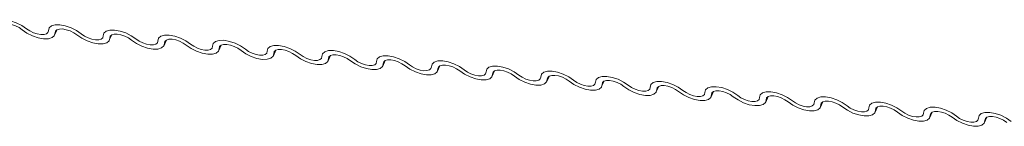
# Model space of a CAD drawing. Units: millimetres. Extents: x -46542772 to 44913, y -44962203 to 188.
# Drawn here: x -23270027 to -23270022, y -22479151 to -22479151 of the extents above; entities that cross this region are included whole.
import ezdxf

# ---------------------------------------------------------------- set-up
doc = ezdxf.new("R2010")
doc.units = ezdxf.units.MM

msp = doc.modelspace()

# ---------------------------------------------------------------- linework, layer by layer
at = {"layer": 'Defpoints', "color": 30, "lineweight": 20, "ltscale": 10, "true_color": 0xf8991e, "transparency": 33554457}
for p, q in [((-23270026.4335, -22479151.0473), (-23270026.4226, -22479151.023)), ((-23270026.4264, -22479151.0254), (-23270026.4317, -22479151.0373)), ((-23270026.1885, -22479151.0703), (-23270026.1776, -22479151.046)), ((-23270026.1814, -22479151.0484), (-23270026.1867, -22479151.0603)), ((-23270025.9435, -22479151.0933), (-23270025.9327, -22479151.069)), ((-23270025.9364, -22479151.0714), (-23270025.9418, -22479151.0833)), ((-23270025.6986, -22479151.1162), (-23270025.6877, -22479151.092)), ((-23270025.6914, -22479151.0943), (-23270025.6968, -22479151.1063)), ((-23270025.4536, -22479151.1392), (-23270025.4427, -22479151.1149)), ((-23270025.4465, -22479151.1173), (-23270025.4518, -22479151.1293)), ((-23270025.2086, -22479151.1622), (-23270025.1977, -22479151.1379)), ((-23270025.2015, -22479151.1403), (-23270025.2069, -22479151.1522)), ((-23270024.9637, -22479151.1852), (-23270024.9528, -22479151.1609)), ((-23270024.9565, -22479151.1633), (-23270024.9619, -22479151.1752)), ((-23270024.7187, -22479151.2082), (-23270024.7078, -22479151.1839)), ((-23270024.7116, -22479151.1863), (-23270024.7169, -22479151.1982)), ((-23270024.4737, -22479151.2312), (-23270024.4628, -22479151.2069)), ((-23270024.4666, -22479151.2092), (-23270024.4719, -22479151.2212)), ((-23270024.2287, -22479151.2541), (-23270024.2178, -22479151.2298)), ((-23270024.2216, -22479151.2322), (-23270024.227, -22479151.2442)), ((-23270023.9838, -22479151.2771), (-23270023.9729, -22479151.2528)), ((-23270023.9766, -22479151.2552), (-23270023.982, -22479151.2671)), ((-23270023.7388, -22479151.3001), (-23270023.7279, -22479151.2758)), ((-23270023.7317, -22479151.2782), (-23270023.737, -22479151.2901)), ((-23270023.4938, -22479151.3231), (-23270023.4829, -22479151.2988)), ((-23270023.4867, -22479151.3012), (-23270023.492, -22479151.3131)), ((-23270023.2488, -22479151.3461), (-23270023.238, -22479151.3218)), ((-23270023.2417, -22479151.3241), (-23270023.2471, -22479151.3361)), ((-23270023.0039, -22479151.369), (-23270022.993, -22479151.3448)), ((-23270022.9967, -22479151.3471), (-23270023.0021, -22479151.3591)), ((-23270022.7589, -22479151.392), (-23270022.748, -22479151.3677)), ((-23270022.7518, -22479151.3701), (-23270022.7571, -22479151.3821)), ((-23270022.5139, -22479151.415), (-23270022.503, -22479151.3907)), ((-23270022.5068, -22479151.3931), (-23270022.5121, -22479151.405)), ((-23270022.2689, -22479151.438), (-23270022.2581, -22479151.4137)), ((-23270022.2618, -22479151.4161), (-23270022.2672, -22479151.428))]:
    msp.add_line(p, q, dxfattribs=at)
at = {"layer": 'Defpoints', "color": 30, "lineweight": 20, "ltscale": 10, "true_color": 0xf8991e, "transparency": 33554457, "flags": 128}
for points in [[(-23270026.7062, -22479151.0047), (-23270026.7031, -22479150.9924), (-23270026.693, -22479150.9835), (-23270026.6765, -22479150.9788), (-23270026.6552, -22479150.9786), (-23270026.6307, -22479150.9831), (-23270026.6051, -22479150.9917), (-23270026.5806, -22479151.0039), (-23270026.5592, -22479151.0185)], [(-23270026.5787, -22479151.0235), (-23270026.593, -22479151.0138), (-23270026.6093, -22479151.0057), (-23270026.6264, -22479150.9999), (-23270026.6427, -22479150.9969), (-23270026.6569, -22479150.997), (-23270026.6679, -22479151.0002), (-23270026.6747, -22479151.0061), (-23270026.6767, -22479151.0144)], [(-23270026.4612, -22479151.0277), (-23270026.4582, -22479151.0154), (-23270026.448, -22479151.0065), (-23270026.4315, -22479151.0017), (-23270026.4102, -22479151.0016), (-23270026.3857, -22479151.006), (-23270026.3601, -22479151.0147), (-23270026.3356, -22479151.0269), (-23270026.3142, -22479151.0415)], [(-23270026.4317, -22479151.0373), (-23270026.4348, -22479151.0497), (-23270026.4449, -22479151.0586), (-23270026.4614, -22479151.0633), (-23270026.4827, -22479151.0635), (-23270026.5072, -22479151.059), (-23270026.5328, -22479151.0504), (-23270026.5573, -22479151.0382), (-23270026.5787, -22479151.0235)], [(-23270026.5592, -22479151.0185), (-23270026.5449, -22479151.0283), (-23270026.5286, -22479151.0364), (-23270026.5115, -22479151.0422), (-23270026.4952, -22479151.0451), (-23270026.481, -22479151.045), (-23270026.47, -22479151.0419), (-23270026.4632, -22479151.0359), (-23270026.4612, -22479151.0277)], [(-23270026.3337, -22479151.0465), (-23270026.348, -22479151.0368), (-23270026.3643, -22479151.0287), (-23270026.3814, -22479151.0229), (-23270026.3977, -22479151.0199), (-23270026.4119, -22479151.02), (-23270026.4229, -22479151.0232), (-23270026.4297, -22479151.0291), (-23270026.4317, -22479151.0373)], [(-23270026.1867, -22479151.0603), (-23270026.1898, -22479151.0727), (-23270026.2, -22479151.0816), (-23270026.2164, -22479151.0863), (-23270026.2378, -22479151.0864), (-23270026.2623, -22479151.082), (-23270026.2878, -22479151.0733), (-23270026.3123, -22479151.0612), (-23270026.3337, -22479151.0465)], [(-23270026.3142, -22479151.0415), (-23270026.2999, -22479151.0513), (-23270026.2836, -22479151.0594), (-23270026.2666, -22479151.0651), (-23270026.2502, -22479151.0681), (-23270026.236, -22479151.068), (-23270026.225, -22479151.0649), (-23270026.2183, -22479151.0589), (-23270026.2162, -22479151.0507)], [(-23270026.2162, -22479151.0507), (-23270026.2132, -22479151.0383), (-23270026.203, -22479151.0294), (-23270026.1866, -22479151.0247), (-23270026.1652, -22479151.0246), (-23270026.1407, -22479151.029), (-23270026.1152, -22479151.0377), (-23270026.0907, -22479151.0498), (-23270026.0692, -22479151.0645)], [(-23270026.0888, -22479151.0695), (-23270026.103, -22479151.0597), (-23270026.1194, -22479151.0516), (-23270026.1364, -22479151.0459), (-23270026.1527, -22479151.0429), (-23270026.167, -22479151.043), (-23270026.1779, -22479151.0461), (-23270026.1847, -22479151.0521), (-23270026.1867, -22479151.0603)], [(-23270025.9713, -22479151.0737), (-23270025.9682, -22479151.0613), (-23270025.958, -22479151.0524), (-23270025.9416, -22479151.0477), (-23270025.9202, -22479151.0475), (-23270025.8958, -22479151.052), (-23270025.8702, -22479151.0607), (-23270025.8457, -22479151.0728), (-23270025.8243, -22479151.0875)], [(-23270025.9418, -22479151.0833), (-23270025.9448, -22479151.0956), (-23270025.955, -22479151.1046), (-23270025.9714, -22479151.1093), (-23270025.9928, -22479151.1094), (-23270026.0173, -22479151.105), (-23270026.0428, -22479151.0963), (-23270026.0673, -22479151.0842), (-23270026.0888, -22479151.0695)], [(-23270026.0692, -22479151.0645), (-23270026.055, -22479151.0742), (-23270026.0386, -22479151.0824), (-23270026.0216, -22479151.0881), (-23270026.0053, -22479151.0911), (-23270025.991, -22479151.091), (-23270025.9801, -22479151.0878), (-23270025.9733, -22479151.0819), (-23270025.9713, -22479151.0737)], [(-23270025.8438, -22479151.0925), (-23270025.8581, -22479151.0827), (-23270025.8744, -22479151.0746), (-23270025.8914, -22479151.0688), (-23270025.9078, -22479151.0659), (-23270025.922, -22479151.066), (-23270025.933, -22479151.0691), (-23270025.9397, -22479151.0751), (-23270025.9418, -22479151.0833)], [(-23270025.6968, -22479151.1063), (-23270025.6998, -22479151.1186), (-23270025.71, -22479151.1275), (-23270025.7265, -22479151.1323), (-23270025.7478, -22479151.1324), (-23270025.7723, -22479151.128), (-23270025.7979, -22479151.1193), (-23270025.8224, -22479151.1071), (-23270025.8438, -22479151.0925)], [(-23270025.8243, -22479151.0875), (-23270025.81, -22479151.0972), (-23270025.7937, -22479151.1053), (-23270025.7766, -22479151.1111), (-23270025.7603, -22479151.1141), (-23270025.7461, -22479151.114), (-23270025.7351, -22479151.1108), (-23270025.7283, -22479151.1049), (-23270025.7263, -22479151.0967)], [(-23270025.7263, -22479151.0967), (-23270025.7232, -22479151.0843), (-23270025.7131, -22479151.0754), (-23270025.6966, -22479151.0707), (-23270025.6753, -22479151.0705), (-23270025.6508, -22479151.075), (-23270025.6252, -22479151.0836), (-23270025.6007, -22479151.0958), (-23270025.5793, -22479151.1104)], [(-23270025.5988, -22479151.1155), (-23270025.6131, -22479151.1057), (-23270025.6294, -22479151.0976), (-23270025.6465, -22479151.0918), (-23270025.6628, -22479151.0889), (-23270025.677, -22479151.089), (-23270025.688, -22479151.0921), (-23270025.6948, -22479151.098), (-23270025.6968, -22479151.1063)], [(-23270025.4813, -22479151.1196), (-23270025.4783, -22479151.1073), (-23270025.4681, -22479151.0984), (-23270025.4516, -22479151.0937), (-23270025.4303, -22479151.0935), (-23270025.4058, -22479151.098), (-23270025.3802, -22479151.1066), (-23270025.3557, -22479151.1188), (-23270025.3343, -22479151.1334)], [(-23270025.4518, -22479151.1293), (-23270025.4549, -22479151.1416), (-23270025.465, -22479151.1505), (-23270025.4815, -22479151.1552), (-23270025.5028, -22479151.1554), (-23270025.5273, -22479151.1509), (-23270025.5529, -22479151.1423), (-23270025.5774, -22479151.1301), (-23270025.5988, -22479151.1155)], [(-23270025.5793, -22479151.1104), (-23270025.565, -22479151.1202), (-23270025.5487, -22479151.1283), (-23270025.5316, -22479151.1341), (-23270025.5153, -22479151.1371), (-23270025.5011, -22479151.137), (-23270025.4901, -22479151.1338), (-23270025.4833, -22479151.1279), (-23270025.4813, -22479151.1196)], [(-23270025.3538, -22479151.1385), (-23270025.3681, -22479151.1287), (-23270025.3845, -22479151.1206), (-23270025.4015, -22479151.1148), (-23270025.4178, -22479151.1118), (-23270025.4321, -22479151.1119), (-23270025.443, -22479151.1151), (-23270025.4498, -22479151.121), (-23270025.4518, -22479151.1293)], [(-23270025.2069, -22479151.1522), (-23270025.2099, -22479151.1646), (-23270025.2201, -22479151.1735), (-23270025.2365, -22479151.1782), (-23270025.2579, -22479151.1784), (-23270025.2824, -22479151.1739), (-23270025.3079, -22479151.1653), (-23270025.3324, -22479151.1531), (-23270025.3538, -22479151.1385)], [(-23270025.3343, -22479151.1334), (-23270025.3201, -22479151.1432), (-23270025.3037, -22479151.1513), (-23270025.2867, -22479151.1571), (-23270025.2704, -22479151.16), (-23270025.2561, -22479151.1599), (-23270025.2451, -22479151.1568), (-23270025.2384, -22479151.1509), (-23270025.2363, -22479151.1426)], [(-23270025.2363, -22479151.1426), (-23270025.2333, -22479151.1303), (-23270025.2231, -22479151.1214), (-23270025.2067, -22479151.1166), (-23270025.1853, -22479151.1165), (-23270025.1608, -22479151.1209), (-23270025.1353, -22479151.1296), (-23270025.1108, -22479151.1418), (-23270025.0894, -22479151.1564)], [(-23270025.1089, -22479151.1614), (-23270025.1231, -22479151.1517), (-23270025.1395, -22479151.1436), (-23270025.1565, -22479151.1378), (-23270025.1728, -22479151.1348), (-23270025.1871, -22479151.1349), (-23270025.198, -22479151.1381), (-23270025.2048, -22479151.144), (-23270025.2069, -22479151.1522)], [(-23270024.9914, -22479151.1656), (-23270024.9883, -22479151.1533), (-23270024.9781, -22479151.1443), (-23270024.9617, -22479151.1396), (-23270024.9403, -22479151.1395), (-23270024.9159, -22479151.1439), (-23270024.8903, -22479151.1526), (-23270024.8658, -22479151.1647), (-23270024.8444, -22479151.1794)], [(-23270024.9619, -22479151.1752), (-23270024.9649, -22479151.1876), (-23270024.9751, -22479151.1965), (-23270024.9915, -22479151.2012), (-23270025.0129, -22479151.2014), (-23270025.0374, -22479151.1969), (-23270025.0629, -22479151.1882), (-23270025.0875, -22479151.1761), (-23270025.1089, -22479151.1614)], [(-23270025.0894, -22479151.1564), (-23270025.0751, -22479151.1662), (-23270025.0587, -22479151.1743), (-23270025.0417, -22479151.1801), (-23270025.0254, -22479151.183), (-23270025.0111, -22479151.1829), (-23270025.0002, -22479151.1798), (-23270024.9934, -22479151.1738), (-23270024.9914, -22479151.1656)], [(-23270024.8639, -22479151.1844), (-23270024.8782, -22479151.1747), (-23270024.8945, -22479151.1665), (-23270024.9115, -22479151.1608), (-23270024.9279, -22479151.1578), (-23270024.9421, -22479151.1579), (-23270024.9531, -22479151.1611), (-23270024.9599, -22479151.167), (-23270024.9619, -22479151.1752)], [(-23270024.7169, -22479151.1982), (-23270024.7199, -22479151.2106), (-23270024.7301, -22479151.2195), (-23270024.7466, -22479151.2242), (-23270024.7679, -22479151.2243), (-23270024.7924, -22479151.2199), (-23270024.818, -22479151.2112), (-23270024.8425, -22479151.1991), (-23270024.8639, -22479151.1844)], [(-23270024.8444, -22479151.1794), (-23270024.8301, -22479151.1892), (-23270024.8138, -22479151.1973), (-23270024.7967, -22479151.203), (-23270024.7804, -22479151.206), (-23270024.7662, -22479151.2059), (-23270024.7552, -22479151.2028), (-23270024.7484, -22479151.1968), (-23270024.7464, -22479151.1886)], [(-23270024.7464, -22479151.1886), (-23270024.7433, -22479151.1762), (-23270024.7332, -22479151.1673), (-23270024.7167, -22479151.1626), (-23270024.6954, -22479151.1625), (-23270024.6709, -22479151.1669), (-23270024.6453, -22479151.1756), (-23270024.6208, -22479151.1877), (-23270024.5994, -22479151.2024)], [(-23270024.6189, -22479151.2074), (-23270024.6332, -22479151.1976), (-23270024.6495, -22479151.1895), (-23270024.6666, -22479151.1838), (-23270024.6829, -22479151.1808), (-23270024.6971, -22479151.1809), (-23270024.7081, -22479151.184), (-23270024.7149, -22479151.19), (-23270024.7169, -22479151.1982)], [(-23270024.4719, -22479151.2212), (-23270024.475, -22479151.2335), (-23270024.4851, -22479151.2424), (-23270024.5016, -22479151.2472), (-23270024.523, -22479151.2473), (-23270024.5474, -22479151.2429), (-23270024.573, -22479151.2342), (-23270024.5975, -22479151.222), (-23270024.6189, -22479151.2074)], [(-23270024.5994, -22479151.2024), (-23270024.5851, -22479151.2121), (-23270024.5688, -22479151.2202), (-23270024.5518, -22479151.226), (-23270024.5354, -22479151.229), (-23270024.5212, -22479151.2289), (-23270024.5102, -22479151.2257), (-23270024.5034, -22479151.2198), (-23270024.5014, -22479151.2116)], [(-23270024.5014, -22479151.2116), (-23270024.4984, -22479151.1992), (-23270024.4882, -22479151.1903), (-23270024.4718, -22479151.1856), (-23270024.4504, -22479151.1854), (-23270024.4259, -22479151.1899), (-23270024.4004, -22479151.1985), (-23270024.3758, -22479151.2107), (-23270024.3544, -22479151.2254)], [(-23270024.3739, -22479151.2304), (-23270024.3882, -22479151.2206), (-23270024.4046, -22479151.2125), (-23270024.4216, -22479151.2067), (-23270024.4379, -22479151.2038), (-23270024.4522, -22479151.2039), (-23270024.4631, -22479151.207), (-23270024.4699, -22479151.213), (-23270024.4719, -22479151.2212)], [(-23270024.3544, -22479151.2254), (-23270024.3402, -22479151.2351), (-23270024.3238, -22479151.2432), (-23270024.3068, -22479151.249), (-23270024.2905, -22479151.252), (-23270024.2762, -22479151.2519), (-23270024.2653, -22479151.2487), (-23270024.2585, -22479151.2428), (-23270024.2564, -22479151.2345)], [(-23270024.2564, -22479151.2345), (-23270024.2534, -22479151.2222), (-23270024.2432, -22479151.2133), (-23270024.2268, -22479151.2086), (-23270024.2054, -22479151.2084), (-23270024.1809, -22479151.2129), (-23270024.1554, -22479151.2215), (-23270024.1309, -22479151.2337), (-23270024.1095, -22479151.2483)], [(-23270024.129, -22479151.2534), (-23270024.1432, -22479151.2436), (-23270024.1596, -22479151.2355), (-23270024.1766, -22479151.2297), (-23270024.1929, -22479151.2268), (-23270024.2072, -22479151.2268), (-23270024.2181, -22479151.23), (-23270024.2249, -22479151.2359), (-23270024.227, -22479151.2442)], [(-23270024.227, -22479151.2442), (-23270024.23, -22479151.2565), (-23270024.2402, -22479151.2654), (-23270024.2566, -22479151.2701), (-23270024.278, -22479151.2703), (-23270024.3025, -22479151.2658), (-23270024.328, -22479151.2572), (-23270024.3525, -22479151.245), (-23270024.3739, -22479151.2304)], [(-23270023.982, -22479151.2671), (-23270023.985, -22479151.2795), (-23270023.9952, -22479151.2884), (-23270024.0116, -22479151.2931), (-23270024.033, -22479151.2933), (-23270024.0575, -22479151.2888), (-23270024.083, -22479151.2802), (-23270024.1076, -22479151.268), (-23270024.129, -22479151.2534)], [(-23270024.1095, -22479151.2483), (-23270024.0952, -22479151.2581), (-23270024.0788, -22479151.2662), (-23270024.0618, -22479151.272), (-23270024.0455, -22479151.2749), (-23270024.0312, -22479151.2748), (-23270024.0203, -22479151.2717), (-23270024.0135, -22479151.2658), (-23270024.0115, -22479151.2575)], [(-23270024.0115, -22479151.2575), (-23270024.0084, -22479151.2452), (-23270023.9983, -22479151.2363), (-23270023.9818, -22479151.2315), (-23270023.9604, -22479151.2314), (-23270023.936, -22479151.2358), (-23270023.9104, -22479151.2445), (-23270023.8859, -22479151.2567), (-23270023.8645, -22479151.2713)], [(-23270023.884, -22479151.2763), (-23270023.8983, -22479151.2666), (-23270023.9146, -22479151.2585), (-23270023.9316, -22479151.2527), (-23270023.948, -22479151.2497), (-23270023.9622, -22479151.2498), (-23270023.9732, -22479151.253), (-23270023.98, -22479151.2589), (-23270023.982, -22479151.2671)], [(-23270023.8645, -22479151.2713), (-23270023.8502, -22479151.2811), (-23270023.8339, -22479151.2892), (-23270023.8168, -22479151.295), (-23270023.8005, -22479151.2979), (-23270023.7863, -22479151.2978), (-23270023.7753, -22479151.2947), (-23270023.7685, -22479151.2887), (-23270023.7665, -22479151.2805)], [(-23270023.7665, -22479151.2805), (-23270023.7635, -22479151.2682), (-23270023.7533, -22479151.2592), (-23270023.7368, -22479151.2545), (-23270023.7155, -22479151.2544), (-23270023.691, -22479151.2588), (-23270023.6654, -22479151.2675), (-23270023.6409, -22479151.2797), (-23270023.6195, -22479151.2943)], [(-23270023.639, -22479151.2993), (-23270023.6533, -22479151.2896), (-23270023.6696, -22479151.2815), (-23270023.6867, -22479151.2757), (-23270023.703, -22479151.2727), (-23270023.7172, -22479151.2728), (-23270023.7282, -22479151.276), (-23270023.735, -22479151.2819), (-23270023.737, -22479151.2901)], [(-23270023.737, -22479151.2901), (-23270023.7401, -22479151.3025), (-23270023.7502, -22479151.3114), (-23270023.7667, -22479151.3161), (-23270023.788, -22479151.3163), (-23270023.8125, -22479151.3118), (-23270023.8381, -22479151.3031), (-23270023.8626, -22479151.291), (-23270023.884, -22479151.2763)], [(-23270023.492, -22479151.3131), (-23270023.4951, -22479151.3255), (-23270023.5053, -22479151.3344), (-23270023.5217, -22479151.3391), (-23270023.5431, -22479151.3392), (-23270023.5675, -22479151.3348), (-23270023.5931, -22479151.3261), (-23270023.6176, -22479151.314), (-23270023.639, -22479151.2993)], [(-23270023.6195, -22479151.2943), (-23270023.6052, -22479151.3041), (-23270023.5889, -22479151.3122), (-23270023.5719, -22479151.3179), (-23270023.5555, -22479151.3209), (-23270023.5413, -22479151.3208), (-23270023.5303, -22479151.3177), (-23270023.5235, -22479151.3117), (-23270023.5215, -22479151.3035)], [(-23270023.5215, -22479151.3035), (-23270023.5185, -22479151.2911), (-23270023.5083, -22479151.2822), (-23270023.4919, -22479151.2775), (-23270023.4705, -22479151.2774), (-23270023.446, -22479151.2818), (-23270023.4205, -22479151.2905), (-23270023.3959, -22479151.3026), (-23270023.3745, -22479151.3173)], [(-23270023.394, -22479151.3223), (-23270023.4083, -22479151.3125), (-23270023.4247, -22479151.3044), (-23270023.4417, -22479151.2987), (-23270023.458, -22479151.2957), (-23270023.4723, -22479151.2958), (-23270023.4832, -22479151.2989), (-23270023.49, -22479151.3049), (-23270023.492, -22479151.3131)], [(-23270023.3745, -22479151.3173), (-23270023.3603, -22479151.327), (-23270023.3439, -22479151.3351), (-23270023.3269, -22479151.3409), (-23270023.3106, -22479151.3439), (-23270023.2963, -22479151.3438), (-23270023.2854, -22479151.3406), (-23270023.2786, -22479151.3347), (-23270023.2765, -22479151.3265)], [(-23270023.2765, -22479151.3265), (-23270023.2735, -22479151.3141), (-23270023.2633, -22479151.3052), (-23270023.2469, -22479151.3005), (-23270023.2255, -22479151.3003), (-23270023.201, -22479151.3048), (-23270023.1755, -22479151.3135), (-23270023.151, -22479151.3256), (-23270023.1296, -22479151.3403)], [(-23270023.2471, -22479151.3361), (-23270023.2501, -22479151.3484), (-23270023.2603, -22479151.3574), (-23270023.2767, -22479151.3621), (-23270023.2981, -22479151.3622), (-23270023.3226, -22479151.3578), (-23270023.3481, -22479151.3491), (-23270023.3726, -22479151.3369), (-23270023.394, -22479151.3223)], [(-23270023.1491, -22479151.3453), (-23270023.1633, -22479151.3355), (-23270023.1797, -22479151.3274), (-23270023.1967, -22479151.3216), (-23270023.213, -22479151.3187), (-23270023.2273, -22479151.3188), (-23270023.2383, -22479151.3219), (-23270023.245, -22479151.3279), (-23270023.2471, -22479151.3361)], [(-23270023.0021, -22479151.3591), (-23270023.0051, -22479151.3714), (-23270023.0153, -22479151.3803), (-23270023.0318, -22479151.3851), (-23270023.0531, -22479151.3852), (-23270023.0776, -22479151.3808), (-23270023.1032, -22479151.3721), (-23270023.1277, -22479151.3599), (-23270023.1491, -22479151.3453)], [(-23270023.1296, -22479151.3403), (-23270023.1153, -22479151.35), (-23270023.0989, -22479151.3581), (-23270023.0819, -22479151.3639), (-23270023.0656, -22479151.3669), (-23270023.0513, -22479151.3668), (-23270023.0404, -22479151.3636), (-23270023.0336, -22479151.3577), (-23270023.0316, -22479151.3494)], [(-23270023.0316, -22479151.3494), (-23270023.0285, -22479151.3371), (-23270023.0184, -22479151.3282), (-23270023.0019, -22479151.3235), (-23270022.9806, -22479151.3233), (-23270022.9561, -22479151.3278), (-23270022.9305, -22479151.3364), (-23270022.906, -22479151.3486), (-23270022.8846, -22479151.3632)], [(-23270022.9041, -22479151.3683), (-23270022.9184, -22479151.3585), (-23270022.9347, -22479151.3504), (-23270022.9518, -22479151.3446), (-23270022.9681, -22479151.3417), (-23270022.9823, -22479151.3418), (-23270022.9933, -22479151.3449), (-23270023.0001, -22479151.3508), (-23270023.0021, -22479151.3591)], [(-23270022.7866, -22479151.3724), (-23270022.7836, -22479151.3601), (-23270022.7734, -22479151.3512), (-23270022.7569, -22479151.3465), (-23270022.7356, -22479151.3463), (-23270022.7111, -22479151.3508), (-23270022.6855, -22479151.3594), (-23270022.661, -22479151.3716), (-23270022.6396, -22479151.3862)], [(-23270022.7571, -22479151.3821), (-23270022.7602, -22479151.3944), (-23270022.7703, -22479151.4033), (-23270022.7868, -22479151.408), (-23270022.8081, -22479151.4082), (-23270022.8326, -22479151.4037), (-23270022.8582, -22479151.3951), (-23270022.8827, -22479151.3829), (-23270022.9041, -22479151.3683)], [(-23270022.8846, -22479151.3632), (-23270022.8703, -22479151.373), (-23270022.854, -22479151.3811), (-23270022.8369, -22479151.3869), (-23270022.8206, -22479151.3898), (-23270022.8064, -22479151.3898), (-23270022.7954, -22479151.3866), (-23270022.7886, -22479151.3807), (-23270022.7866, -22479151.3724)], [(-23270022.6591, -22479151.3912), (-23270022.6734, -22479151.3815), (-23270022.6897, -22479151.3734), (-23270022.7068, -22479151.3676), (-23270022.7231, -22479151.3646), (-23270022.7373, -22479151.3647), (-23270022.7483, -22479151.3679), (-23270022.7551, -22479151.3738), (-23270022.7571, -22479151.3821)], [(-23270022.5121, -22479151.405), (-23270022.5152, -22479151.4174), (-23270022.5254, -22479151.4263), (-23270022.5418, -22479151.431), (-23270022.5632, -22479151.4312), (-23270022.5876, -22479151.4267), (-23270022.6132, -22479151.4181), (-23270022.6377, -22479151.4059), (-23270022.6591, -22479151.3912)], [(-23270022.6396, -22479151.3862), (-23270022.6253, -22479151.396), (-23270022.609, -22479151.4041), (-23270022.592, -22479151.4099), (-23270022.5756, -22479151.4128), (-23270022.5614, -22479151.4127), (-23270022.5504, -22479151.4096), (-23270022.5437, -22479151.4036), (-23270022.5416, -22479151.3954)], [(-23270022.5416, -22479151.3954), (-23270022.5386, -22479151.3831), (-23270022.5284, -22479151.3742), (-23270022.512, -22479151.3694), (-23270022.4906, -22479151.3693), (-23270022.4661, -22479151.3737), (-23270022.4406, -22479151.3824), (-23270022.4161, -22479151.3946), (-23270022.3946, -22479151.4092)], [(-23270022.4142, -22479151.4142), (-23270022.4284, -22479151.4045), (-23270022.4448, -22479151.3964), (-23270022.4618, -22479151.3906), (-23270022.4781, -22479151.3876), (-23270022.4924, -22479151.3877), (-23270022.5033, -22479151.3909), (-23270022.5101, -22479151.3968), (-23270022.5121, -22479151.405)], [(-23270022.2967, -22479151.4184), (-23270022.2936, -22479151.406), (-23270022.2834, -22479151.3971), (-23270022.267, -22479151.3924), (-23270022.2456, -22479151.3923), (-23270022.2211, -22479151.3967), (-23270022.1956, -22479151.4054), (-23270022.1711, -22479151.4175), (-23270022.1497, -22479151.4322)], [(-23270022.2672, -22479151.428), (-23270022.2702, -22479151.4404), (-23270022.2804, -22479151.4493), (-23270022.2968, -22479151.454), (-23270022.3182, -22479151.4541), (-23270022.3427, -22479151.4497), (-23270022.3682, -22479151.441), (-23270022.3927, -22479151.4289), (-23270022.4142, -22479151.4142)], [(-23270022.3946, -22479151.4092), (-23270022.3804, -22479151.419), (-23270022.364, -22479151.4271), (-23270022.347, -22479151.4328), (-23270022.3307, -22479151.4358), (-23270022.3164, -22479151.4357), (-23270022.3055, -22479151.4326), (-23270022.2987, -22479151.4266), (-23270022.2967, -22479151.4184)], [(-23270022.1692, -22479151.4372), (-23270022.1835, -22479151.4274), (-23270022.1998, -22479151.4193), (-23270022.2168, -22479151.4136), (-23270022.2332, -22479151.4106), (-23270022.2474, -22479151.4107), (-23270022.2584, -22479151.4138), (-23270022.2651, -22479151.4198), (-23270022.2672, -22479151.428)]]:
    msp.add_lwpolyline(points, dxfattribs=at)

doc.saveas('drawing.dxf')
